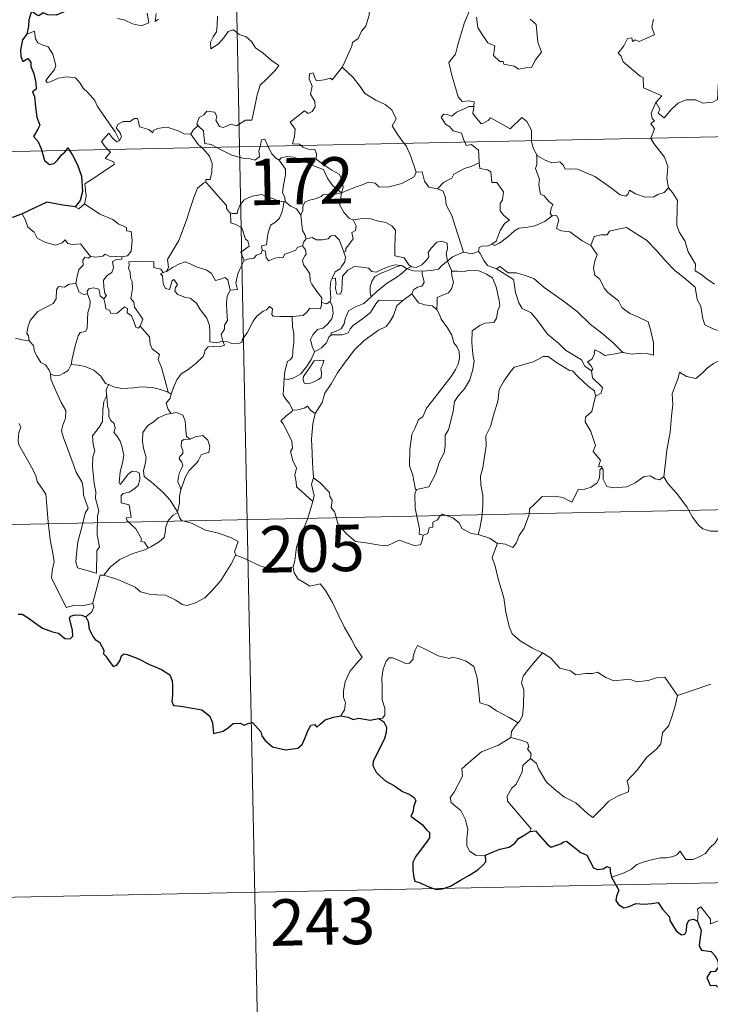
# Model space of a CAD drawing. Units: metres. Extents: x 641166 to 645682, y 711173 to 714235.
# Drawn here: x 641502 to 641613, y 713095 to 713254 of the extents above; entities that cross this region are included whole.
import ezdxf
from ezdxf.enums import TextEntityAlignment as Align

# ---------------------------------------------------------------- set-up
doc = ezdxf.new("R2010")
doc.units = ezdxf.units.M
doc.header["$MEASUREMENT"] = 0
doc.layers.add('Carátula', color=7, linetype='Continuous', lineweight=5)
doc.styles.add('Style-arial', font='arial.shx', dxfattribs={"bigfont": 'arialbig.shx'})

msp = doc.modelspace()

# ---------------------------------------------------------------- linework, layer by layer
at = {"layer": 'Carátula', "color": 7, "linetype": 'Continuous', "lineweight": 5}
for p, q in [((641532.31, 713474.1), (641537.29, 713233.22)), ((641449.03, 713231.4), (641978.6, 713242.34)), ((641537.29, 713233.22), (641543.51, 712932.11)), ((641450.26, 713171.17), (641891.58, 713180.29)), ((641451.51, 713110.95), (641892.82, 713120.07))]:
    msp.add_line(p, q, dxfattribs=at)
at = {"layer": 'Carátula', "color": 7, "linetype": 'Continuous', "lineweight": 5, "flags": 128}
for points in [[(641553.88, 713246.1), (641553.92, 713246.15), (641555.45, 713249.48), (641555.55, 713250.08), (641556.5, 713250.71), (641557.02, 713251.93), (641557.74, 713252.73), (641558.3, 713254.73), (641557.89, 713256.19), (641558.72, 713256.49), (641558.76, 713257.48), (641557.73, 713259.52), (641560.08, 713261.12)], [(641517.59, 713253.96), (641518.65, 713253.72), (641520, 713253.09), (641521.45, 713252.76), (641522.63, 713253.23), (641522.37, 713254.83)], [(641523.83, 713254.76), (641523.66, 713253.46), (641524.19, 713253.83)], [(641533.74, 713254.33), (641533.68, 713252.87), (641533.58, 713251.8), (641533.03, 713250.99), (641532.62, 713250.15), (641532.68, 713249.07), (641533.82, 713249.8), (641534.78, 713250.85), (641535.48, 713251.83), (641536.31, 713252.14), (641537.23, 713251.37), (641538.39, 713250.99), (641539.22, 713250.22), (641539.89, 713249.2), (641541.12, 713248.34), (641542.4, 713247.24), (641543.67, 713246.34), (641543.14, 713245.6), (641541.66, 713244.13), (641540.64, 713243.2), (641540.16, 713241.6), (641539.75, 713239.76), (641539.29, 713237.52), (641538.28, 713237.52), (641536.81, 713236.6), (641535.93, 713236.89), (641534.66, 713236.35), (641534.08, 713236.48), (641533.46, 713237.5), (641533.61, 713238.06), (641533.32, 713238.83), (641532.04, 713238.99), (641531.53, 713238.38), (641530.78, 713237.98), (641530.41, 713236.87), (641530.6, 713236.64)], [(641574.65, 713255.62), (641573.61, 713253.16), (641572.58, 713249.7), (641572.2, 713248.2), (641571.15, 713246.84), (641571.67, 713244.59), (641572.62, 713241.29), (641573.3, 713240.54), (641574.4, 713240.65), (641575.22, 713240.47), (641575.18, 713239.76)], [(641575.59, 713254.19), (641575.83, 713252.52), (641576.5, 713251.35), (641577.42, 713250), (641578.59, 713249.56), (641578.38, 713247.97), (641579.39, 713247.01), (641579.92, 713247.02), (641580.05, 713246.59), (641581.72, 713246.26), (641582.47, 713245.76), (641583.57, 713245.98), (641584.49, 713246.04), (641585.15, 713247.3), (641586.09, 713248.53), (641585.53, 713250.12), (641585.23, 713252.97), (641584.3, 713253.86)], [(641604.23, 713253.82), (641603.97, 713252.54), (641604.36, 713251.34), (641601.89, 713250.22), (641601.25, 713250.51), (641600.8, 713250.22), (641600.72, 713250.81), (641600.01, 713250.74), (641599.43, 713249.55), (641598.5, 713248.37), (641598.98, 713247.87), (641599.3, 713246.93), (641602.06, 713244.66), (641602.54, 713244.41), (641602.62, 713242.73), (641605.59, 713241.44), (641604.66, 713240.42), (641604.53, 713240.27)], [(641517.9, 713234.26), (641517.19, 713235.66), (641516.19, 713237.12), (641514.94, 713238.85), (641514.29, 713239.83), (641513.9, 713240.72), (641512.81, 713241.93), (641512.02, 713242.68), (641511.55, 713243.51), (641510.76, 713244.36), (641509.39, 713244.5), (641507.99, 713244.29), (641506.72, 713243.7), (641506.22, 713243.63), (641505.98, 713243.92), (641506.54, 713244.64), (641507.41, 713245.71), (641507.6, 713246.38), (641507.1, 713248.17), (641506.38, 713249.4), (641505.41, 713249.69), (641504.71, 713250.04), (641504.3, 713250.65), (641504.14, 713251.9), (641502.92, 713251.43)], [(641547.24, 713233.43), (641547.01, 713233.62), (641545.87, 713233.71), (641546.19, 713234.91), (641546.3, 713236.07), (641545.51, 713237.19), (641547.8, 713239.03), (641548.42, 713238.58), (641549.04, 713238.92), (641549.53, 713239.7), (641549.48, 713240.54), (641548.75, 713241.71), (641549.02, 713243.01), (641548.56, 713244.2), (641548.62, 713245.02), (641549.23, 713245.19), (641549.47, 713244.36), (641549.72, 713243.86), (641550.96, 713244.04), (641552.02, 713244.31), (641552.26, 713244.03), (641553.88, 713246.1)], [(641553.88, 713246.1), (641555.65, 713244.42), (641556.82, 713242.98), (641557.58, 713241.81), (641559.35, 713240.73), (641560.82, 713240.08), (641561.92, 713239.17), (641562.64, 713237.74), (641561.97, 713236.63), (641562.87, 713235.13), (641563.94, 713233.77)], [(641604.53, 713240.27), (641604.59, 713240.41), (641605.23, 713239.32), (641604.95, 713238.66), (641605.96, 713237.88), (641607.13, 713239.28), (641608.22, 713240.28), (641609.5, 713240.8), (641611.08, 713240.79), (641612.18, 713240.28), (641613.8, 713240.46), (641614.58, 713240.87), (641614.69, 713243.04), (641614.82, 713244.75), (641615.94, 713245.42), (641616.64, 713246.19)], [(641603.8, 713234.59), (641604.36, 713236.14), (641603.77, 713236.96), (641604.39, 713237.42), (641604, 713237.77), (641603.83, 713238.67), (641604.53, 713240.27)], [(641573.72, 713233.97), (641573.53, 713234.44), (641573.18, 713235.44), (641571.81, 713235.82), (641571.31, 713236.46), (641570.6, 713236.86), (641569.89, 713238.03), (641570.3, 713238.5), (641571.02, 713238.36), (641571.63, 713238.19), (641572.36, 713238.8), (641573.48, 713239.29), (641574.35, 713239.71), (641575.18, 713239.76)], [(641575.18, 713239.76), (641575.17, 713239.6), (641575.01, 713238.58), (641576.37, 713236.91), (641576.72, 713237.04), (641577.52, 713237.47), (641577.85, 713237.9), (641579.05, 713237.26), (641581.05, 713236.14), (641582.91, 713237.98), (641583.72, 713237.29), (641584.48, 713235.89), (641584.52, 713234.2)], [(641529.43, 713235.27), (641529.42, 713235.25), (641528.35, 713235.33), (641527.4, 713235.81), (641525.6, 713236.4), (641525.05, 713236.33), (641524.02, 713236.19), (641523.34, 713235.83), (641523.3, 713235.46), (641522.64, 713236), (641521.13, 713236.44), (641520.98, 713237.24), (641520.79, 713237.81), (641520.34, 713237.78), (641519.56, 713237.32), (641518.49, 713237.33), (641517.67, 713236.9), (641517.35, 713236.3), (641518.02, 713235.48), (641518.22, 713234.83), (641517.9, 713234.26)], [(641516.02, 713232.78), (641515.64, 713233.17), (641514.96, 713234.08), (641516.17, 713235.44), (641516.8, 713234.56), (641517.48, 713234.05), (641517.9, 713234.26)], [(641530.6, 713236.64), (641529.8, 713235.9), (641529.43, 713235.27)], [(641529.43, 713235.27), (641530.64, 713233.54), (641531.18, 713233.09)], [(641530.6, 713236.64), (641530.71, 713236.51), (641531.48, 713235.79), (641531.6, 713234.56), (641531.67, 713233.78), (641532.69, 713233.57), (641533.53, 713233.14)], [(641540.62, 713233.29), (641540.67, 713233.51), (641540.87, 713234.35), (641541.41, 713234.45), (641541.77, 713233.57), (641541.9, 713233.32)], [(641563.94, 713233.77), (641564.25, 713233.38), (641564.93, 713231.81), (641565.83, 713229.12)], [(641576.04, 713230.61), (641575.97, 713231.96), (641575.94, 713232.66), (641574.82, 713233.58), (641573.94, 713233.42), (641573.72, 713233.97)], [(641584.52, 713234.2), (641584.52, 713234.12), (641584.77, 713232.98), (641585.36, 713231.93)], [(641606.65, 713226.6), (641606.39, 713228.11), (641606.54, 713230.04), (641606, 713231.56), (641604.25, 713233.77), (641603.78, 713234.54), (641603.8, 713234.59)], [(641512.25, 713223.98), (641512.49, 713225.26), (641512.3, 713227.22), (641513.91, 713228.28), (641515.16, 713229.11), (641517.03, 713230.38), (641516.96, 713230.78), (641515.57, 713231.33), (641516.42, 713232.37), (641516.02, 713232.78)], [(641531.18, 713233.09), (641531.53, 713232.8), (641532.46, 713231.7), (641532.87, 713230.53), (641532.82, 713229.14), (641532.56, 713227.93), (641531.87, 713227.94), (641531.87, 713227.49)], [(641533.53, 713233.14), (641534.02, 713232.88), (641536.05, 713231.87), (641537.86, 713231.38), (641539, 713231.27), (641539.78, 713231.07), (641540.55, 713231.61), (641540.43, 713232.56), (641540.62, 713233.29)], [(641541.9, 713233.32), (641542.5, 713232.07), (641543.19, 713231.37), (641543.69, 713231.05)], [(641553.76, 713225.76), (641554.03, 713226.62), (641553.86, 713228), (641553.43, 713228.79), (641552.21, 713229.45), (641551.09, 713230.19), (641549.7, 713231.21), (641549.75, 713232.09), (641549.48, 713232.76), (641548.38, 713232.83), (641547.52, 713233.17), (641547.24, 713233.43)], [(641543.69, 713231.05), (641544.02, 713231.43), (641544.94, 713231.63), (641546, 713231.53), (641547.66, 713230.97), (641549.51, 713230.06), (641550.9, 713229.56), (641551.58, 713228.05), (641552.39, 713226.9), (641553.76, 713225.76)], [(641544.75, 713224.32), (641544.69, 713224.39), (641544.6, 713225.09), (641544.27, 713225.78), (641544.43, 713227.03), (641544.73, 713228.68), (641544.74, 713229.59), (641543.69, 713231.05)], [(641569.29, 713226.45), (641570.26, 713227.45), (641571.61, 713228.17), (641571.95, 713228.81), (641573.66, 713229.71), (641574.86, 713230.07), (641576.04, 713230.61)], [(641576.04, 713230.61), (641576.12, 713229.74), (641577.36, 713229.52), (641577.91, 713229.16), (641578.08, 713227.43), (641578.89, 713227.46), (641579.96, 713225.96), (641579.82, 713224.63), (641579.42, 713224.05), (641579.42, 713222.87), (641579.95, 713222.15), (641580.94, 713221.39), (641580.18, 713220.87), (641579.42, 713219.72), (641578.78, 713217.97), (641578.11, 713217.51)], [(641587.86, 713222.05), (641587.52, 713222.46), (641587.7, 713223.26), (641587.92, 713223.92), (641587.28, 713224.36), (641586.53, 713225.32), (641585.97, 713225.58), (641585.69, 713227.08), (641585.81, 713227.94), (641585.15, 713229.73), (641585.38, 713230.35), (641585.36, 713231.93)], [(641585.36, 713231.93), (641585.46, 713231.76), (641586.59, 713231.09), (641587.81, 713230.65), (641589.06, 713230.79), (641589.67, 713230.22), (641589.96, 713229.63), (641590.84, 713229.68), (641591.93, 713229.62), (641594.72, 713228.42), (641597.06, 713226.8), (641598.81, 713225.44), (641599.76, 713225.26), (641600.15, 713225.6), (641600.34, 713226.22), (641601.33, 713225.62), (641602.85, 713225.08), (641604.25, 713225.15), (641604.94, 713225.49), (641605.93, 713225.82), (641606.65, 713226.6)], [(641553.76, 713225.76), (641554.8, 713226.22), (641556.29, 713226.81), (641557.28, 713227.13), (641558.1, 713227.48), (641559.21, 713227.37), (641559.89, 713226.68), (641561.42, 713226.74), (641563.54, 713227.28), (641565.51, 713228.36), (641565.83, 713229.12)], [(641565.83, 713229.12), (641566.82, 713229.15), (641567.21, 713227.65), (641567.88, 713226.7), (641569.29, 713226.45)], [(641525.47, 713213.05), (641525.8, 713213.78), (641525.68, 713215), (641526.22, 713215.91), (641527.49, 713218.09), (641528.74, 713221.37), (641529.4, 713223.41), (641529.94, 713225.18), (641530.5, 713226.54), (641531.45, 713227.32), (641531.87, 713227.49)], [(641531.87, 713227.49), (641532.44, 713226.86), (641533.84, 713225.25), (641535.2, 713223.72), (641535.18, 713223.24), (641535.7, 713222.6), (641535.82, 713222.56)], [(641553.76, 713225.76), (641552.5, 713225.51), (641551.66, 713225.59), (641550.77, 713225.47), (641550.5, 713225.19), (641549.5, 713224.84), (641548.81, 713224.67), (641547.9, 713224.34), (641547.54, 713223.62), (641547.53, 713222.94), (641547.22, 713222.19)], [(641553.76, 713225.76), (641553.61, 713224.72), (641553.53, 713223.78), (641554.22, 713222.57), (641555.06, 713221.63), (641555.67, 713221.41)], [(641569.29, 713226.45), (641570.24, 713226.07), (641570.61, 713224.95), (641570.69, 713223.83), (641571.6, 713222.11), (641572.22, 713220.25), (641573.5, 713216.22)], [(641614.09, 713211.05), (641612.92, 713211.83), (641611.88, 713212.66), (641610.93, 713213.2), (641610.99, 713214.25), (641609.82, 713216.26), (641609.28, 713218.04), (641608.41, 713219.4), (641607.98, 713220.49), (641608.03, 713223.59), (641608.08, 713224.53), (641607.31, 713225.82), (641606.65, 713226.6)], [(641535.82, 713222.56), (641536.1, 713222.45), (641536.91, 713222.46), (641537.05, 713222.97), (641537.39, 713223.82), (641538.04, 713224.65), (641538.72, 713224.98), (641539.34, 713225.25), (641540.88, 713225.49), (641541.61, 713225.11), (641542.7, 713224.87), (641543.55, 713224.47), (641544.37, 713224.32), (641544.47, 713224.33)], [(641544.47, 713224.33), (641544.37, 713223.49), (641544.15, 713222.62), (641543.74, 713221.7), (641543.12, 713221.05), (641542.32, 713220.54), (641541.9, 713219.11), (641541.65, 713217.36), (641540.84, 713217.21), (641540.97, 713216.52)], [(641544.47, 713224.33), (641544.75, 713224.32)], [(641547.22, 713222.19), (641546.53, 713223.18), (641545.56, 713223.61), (641544.75, 713224.32)], [(641510.73, 713223.5), (641511.33, 713223.21), (641512.25, 713223.98)], [(641512.25, 713223.98), (641514.71, 713222.34), (641516.84, 713221.45), (641517.68, 713220.75), (641519.03, 713220.2), (641519.04, 713219.66), (641519.76, 713219.52), (641519.96, 713218.08), (641519.78, 713216.38), (641519.21, 713215.61), (641518.3, 713215.44)], [(641538.03, 713214.86), (641537.49, 713216.22), (641538.85, 713217.19), (641538.65, 713218.05), (641538.26, 713218.27), (641537.65, 713220.13), (641536.72, 713220.66), (641535.91, 713220.96), (641535.82, 713222.56)], [(641502.14, 713222.4), (641502.72, 713221.36), (641503.07, 713220.23), (641504.1, 713219.44), (641504.56, 713218.44), (641505.82, 713217.79), (641507.53, 713217.34), (641508.61, 713217.69), (641509.12, 713218.17), (641509.56, 713217.59), (641510.32, 713217.44), (641511.58, 713217.55), (641512.36, 713216.55), (641513.21, 713215.48), (641513.24, 713215.48)], [(641548.05, 713218.37), (641547.83, 713219.05), (641547.47, 713219.67), (641547.22, 713222.19)], [(641554.18, 713216.21), (641554.51, 713216.36), (641554.49, 713216.78), (641554.97, 713217.37), (641555.36, 713217.92), (641555.67, 713218.36), (641555.47, 713219.36), (641556.04, 713219.72), (641556.15, 713220.47), (641555.67, 713221.41)], [(641555.67, 713221.41), (641556.81, 713221.58), (641558.3, 713221.63), (641559.56, 713221.26), (641560.97, 713221), (641561.9, 713220.44), (641562.5, 713219.75), (641562.45, 713218.62), (641562.39, 713217.02), (641562.38, 713215.61), (641563.92, 713215.27), (641564.69, 713214.14), (641565.04, 713213.9)], [(641578.11, 713217.51), (641578.52, 713217.29), (641579.32, 713217.63), (641580.66, 713218.67), (641581.74, 713219.64), (641582.43, 713220.06), (641583.89, 713220.23), (641585.06, 713220.46), (641586.68, 713221.16), (641587.86, 713222.05)], [(641587.86, 713222.05), (641588.56, 713222.1), (641588.91, 713221.41), (641588.56, 713220.01), (641589.31, 713219.66), (641590.7, 713219.46), (641592.69, 713218.03), (641594.08, 713217.28)], [(641594.08, 713217.28), (641594.64, 713218.73), (641595.75, 713218.99), (641596.71, 713219), (641597.09, 713219.58), (641598.52, 713219.9), (641599.85, 713220.18), (641601.05, 713219.45), (641603.07, 713218.12), (641604.75, 713216.41), (641606.08, 713214.87), (641607.68, 713213.26), (641609.14, 713212.1), (641610.93, 713210.54), (641611.28, 713208.56), (641611.88, 713207.47), (641612.17, 713205.42), (641612.54, 713204.45), (641614.09, 713203.68), (641615, 713203.5), (641616.61, 713202.77)], [(641547.5, 713217.24), (641547.63, 713217.82), (641548.05, 713218.37)], [(641548.05, 713218.37), (641549.05, 713218.55), (641549.68, 713218.19), (641550.7, 713218.17), (641551.61, 713218.37), (641552.05, 713218.83), (641552.7, 713218.87), (641553.39, 713218.18), (641553.9, 713216.94), (641554.18, 713216.21)], [(641565.04, 713213.9), (641565.12, 713213.85), (641565.85, 713213.74), (641566.78, 713214.14), (641567.5, 713214.9), (641567.89, 713215.45), (641567.82, 713216.13), (641568.28, 713216.85), (641569.22, 713217.82), (641569.98, 713217.95), (641570.87, 713217.63), (641570.94, 713216.76), (641570.69, 713215.97), (641570.92, 713214.72)], [(641540.97, 713216.52), (641540.79, 713215.99), (641540.06, 713215.7), (641539.63, 713215.24), (641538.62, 713215.04), (641538.03, 713214.86)], [(641540.97, 713216.52), (641541.52, 713216.38), (641541.59, 713215.3), (641542.04, 713214.77), (641543.01, 713215.2), (641543.72, 713215.33), (641544.31, 713215.29), (641544.63, 713215.88), (641545.27, 713216.09), (641546.39, 713216.54), (641546.64, 713216.93), (641547.5, 713217.24)], [(641550.57, 713208.07), (641550.62, 713208.8), (641549.79, 713209.85), (641549.01, 713211.04), (641548.73, 713211.55), (641548.65, 713212.67), (641548.2, 713213.44), (641547.66, 713214.13), (641547.5, 713214.89), (641547.86, 713215.6), (641548.09, 713215.89), (641547.94, 713216.56), (641547.5, 713217.24)], [(641554.18, 713216.21), (641554.42, 713215.37), (641554.32, 713214.61), (641553.8, 713213.9), (641553.56, 713213.48), (641552.78, 713213), (641552.32, 713212.11), (641552.26, 713211.96)], [(641570.92, 713214.72), (641571.73, 713215.43), (641573.5, 713216.22)], [(641573.5, 713216.22), (641574.85, 713215.91), (641575.91, 713216.32)], [(641575.91, 713216.32), (641576.06, 713216.94), (641576.56, 713217.21), (641577.36, 713217.19), (641578.11, 713217.51)], [(641575.91, 713216.32), (641576.2, 713216), (641576.8, 713214.83), (641577.41, 713214.02), (641578.83, 713213.51)], [(641594.08, 713217.28), (641595.11, 713215.8), (641594.67, 713214.57), (641594.5, 713213.53), (641594.75, 713212.48), (641595.53, 713211.84), (641596.27, 713210.36), (641596.86, 713209.67), (641598.55, 713208.35), (641599.1, 713207.28), (641600.41, 713206.3), (641601.71, 713205.77), (641603.35, 713204.94), (641603.79, 713203.51), (641604.21, 713201.56), (641604.2, 713199.53), (641603.14, 713199.8), (641602.06, 713199.86), (641600.78, 713199.73), (641599.28, 713199.96)], [(641510.85, 713211.13), (641511.05, 713212.29), (641511.34, 713213.42), (641512.01, 713214.07), (641511.99, 713214.91), (641512.27, 713215.41), (641512.84, 713215.22), (641513.24, 713215.48)], [(641513.24, 713215.48), (641514.07, 713215.39), (641515.2, 713215.54), (641515.59, 713215.87), (641516.21, 713215.54), (641518.3, 713215.44)], [(641518.3, 713215.44), (641518.26, 713215.07), (641517.4, 713215.01), (641516.78, 713214.71), (641516.94, 713213.68), (641516.63, 713212.9), (641515.88, 713212.45), (641515.33, 713211.66), (641515.38, 713210.59), (641515.52, 713209.51), (641515.81, 713209.17), (641515.37, 713208.64)], [(641521.24, 713204.24), (641521.69, 713205.36), (641521.24, 713206.01), (641520.33, 713207.3), (641520.19, 713208.14), (641519.73, 713208.72), (641520, 713210.31), (641519.92, 713211.43), (641519.65, 713212.02), (641519.63, 713212.94), (641519.34, 713213.6), (641519.48, 713214.11), (641519.4, 713214.66), (641521.5, 713214.71), (641523.44, 713214.63), (641523.43, 713213.74), (641524.6, 713213.45), (641524.93, 713212.91), (641525.11, 713212.95)], [(641525.47, 713213.05), (641526.48, 713213.74), (641527.62, 713214.32), (641528.51, 713214.64), (641529.44, 713214.25), (641530.17, 713213.87), (641532, 713213.29), (641532.78, 713212.74), (641533.43, 713211.61), (641534.21, 713211.81), (641534.92, 713212.11), (641535.42, 713211.73), (641535.78, 713210.08)], [(641535.78, 713210.08), (641536.96, 713210.19), (641536.72, 713211.25), (641537.02, 713212.69), (641537.35, 713213.46), (641538.03, 713214.86)], [(641566.84, 713213.11), (641568.34, 713213.24), (641569.46, 713213.47), (641569.98, 713214.05), (641570.92, 713214.72)], [(641570.92, 713214.72), (641571.58, 713213.21), (641571.58, 713213.13)], [(641534.61, 713201.79), (641534.6, 713201.8), (641533.59, 713201.55), (641532.52, 713201.68), (641532.5, 713203.37), (641532.45, 713204.37), (641532.02, 713205.53), (641530.91, 713206.93), (641530.35, 713207.94), (641529.3, 713208.75), (641528.61, 713208.88), (641527.26, 713209.38), (641526.85, 713209.93), (641526.96, 713210.49), (641527.28, 713210.95), (641526.66, 713211.76), (641526.4, 713211.6), (641526.22, 713210.88), (641525.99, 713210.19), (641525.35, 713210.3), (641524.95, 713211.12), (641524.9, 713211.76), (641524.84, 713212.35), (641524.52, 713212.7), (641525.11, 713212.95)], [(641525.11, 713212.95), (641525.47, 713213.05)], [(641552.26, 713211.96), (641552.83, 713212.01), (641552.85, 713211.06), (641552.84, 713210.33), (641553.05, 713209.44), (641553.62, 713209.42), (641553.86, 713209.98), (641553.91, 713211.3), (641553.95, 713212.3), (641554.79, 713213.28), (641555.88, 713213.86), (641557.08, 713213.76), (641558.13, 713213.6), (641558.7, 713213.07), (641559.41, 713212.97), (641560.04, 713213.3), (641561.32, 713213.84), (641562.44, 713214.16), (641563.46, 713214.03)], [(641563.46, 713214.03), (641562.63, 713213.82), (641561.25, 713213.25), (641560.1, 713212.75), (641559.16, 713212.27), (641558.69, 713211.53), (641558.4, 713210.62), (641558.43, 713209.66), (641558.6, 713208.96)], [(641558.6, 713208.96), (641559.54, 713209.91), (641561.21, 713211.25), (641562.56, 713212.04), (641563.59, 713212.81), (641564.34, 713213.51)], [(641563.46, 713214.03), (641563.63, 713214), (641564.34, 713213.51)], [(641564.34, 713213.51), (641565.04, 713213.9)], [(641564.34, 713213.51), (641565.46, 713213.18), (641566.76, 713213.1), (641566.84, 713213.11)], [(641566.84, 713213.11), (641566.83, 713212.52), (641567.04, 713211.91), (641567.14, 713211.29), (641566.77, 713210.69), (641566.08, 713210.53), (641565.4, 713210.1), (641565.15, 713209.48), (641565.13, 713209.47)], [(641571.58, 713213.13), (641572.53, 713213.14), (641573.4, 713213.04), (641574.45, 713213.29), (641575.98, 713213.16), (641577.23, 713212.65), (641578.21, 713212.04), (641578.77, 713210.59), (641579.27, 713208.38), (641579.39, 713207.5), (641579.04, 713206.75), (641578.86, 713205.54), (641578.43, 713204.84), (641576.95, 713204.73), (641576.16, 713204.34), (641574.89, 713203.46), (641574.86, 713201.59), (641575, 713199.65), (641575.23, 713198.59), (641575.04, 713197.22), (641574.55, 713195.56), (641573.65, 713194.11), (641572.68, 713193.02), (641572.05, 713192.05), (641571.85, 713190.5), (641571.39, 713188.73), (641571.06, 713187.51), (641570.55, 713186.64), (641570.56, 713184.88), (641570.4, 713183.79), (641569.64, 713182.35), (641568.96, 713180.35), (641567.89, 713178.28), (641565.92, 713177.86)], [(641571.58, 713213.13), (641571.62, 713212.46), (641571.88, 713211.32), (641571.58, 713210.27), (641571.08, 713209.6), (641570.38, 713209.34), (641569.25, 713208.86), (641569.25, 713208.14), (641569.17, 713206.93)], [(641578.83, 713213.51), (641579.37, 713213.87), (641580.72, 713212.88), (641582.07, 713212.84), (641583.5, 713212.43), (641584.88, 713211.96), (641586.55, 713210.46), (641588.16, 713209.35), (641590.05, 713208.03), (641591.92, 713206.58), (641594.06, 713204.49), (641595.81, 713203.18), (641597.63, 713201.62), (641599.28, 713199.96)], [(641578.83, 713213.51), (641581.57, 713211.79), (641581.7, 713211.2), (641581.91, 713209.67), (641582.45, 713207.99), (641583.01, 713207.09), (641584.45, 713206.4), (641585.47, 713205.15), (641587.1, 713202.94), (641588.92, 713201.44), (641590.02, 713200.35), (641592.57, 713198.79), (641593.1, 713197.79), (641594.22, 713197)], [(641552.26, 713211.96), (641552.07, 713211.49), (641551.97, 713210.43), (641552.05, 713208.72), (641551.95, 713208.26)], [(641503.29, 713201.89), (641503.17, 713202.7), (641502.92, 713203.04), (641503.07, 713204.09), (641503.43, 713205.17), (641504.69, 713206.62), (641505.8, 713207.21), (641507.15, 713207.92), (641507.66, 713208.66), (641507.7, 713210.13), (641508.03, 713210.64), (641508.99, 713210.56), (641509.75, 713211), (641510.85, 713211.13)], [(641510.85, 713211.13), (641511.17, 713210.33), (641511.32, 713209.8), (641512.08, 713209.38), (641512.71, 713209.47)], [(641512.71, 713209.47), (641512.67, 713209.89), (641512.92, 713210.27), (641513.67, 713210.43), (641514.58, 713210.21), (641514.66, 713209.76), (641514.77, 713209.13), (641515.37, 713208.64)], [(641535.78, 713210.08), (641535.29, 713209.03), (641535.19, 713208.05), (641535.27, 713206.57), (641535.37, 713205.18), (641534.89, 713204.4), (641534.86, 713203.74), (641534.35, 713202.87), (641534.61, 713201.79)], [(641510.06, 713198.07), (641510.26, 713198.97), (641510.74, 713201.04), (641511.24, 713202.67), (641511.54, 713203.21), (641512.38, 713203.38), (641512.68, 713203.87), (641512.72, 713205.31), (641512.8, 713206.43), (641513.12, 713207.48), (641513.14, 713208.29), (641512.71, 713209.47)], [(641515.37, 713208.64), (641515.6, 713207.77), (641515.66, 713207.02), (641516.26, 713206.84), (641516.51, 713206.28), (641517.54, 713206.33), (641518.16, 713206.88), (641518.69, 713207.34), (641519.18, 713207.1), (641519.13, 713206.4), (641519.85, 713205.93), (641520.22, 713204.98), (641520.51, 713204.08), (641520.99, 713203.9), (641521.25, 713204.23), (641521.24, 713204.24)], [(641551.95, 713208.26), (641552.32, 713207.35), (641552.43, 713206.33), (641552.2, 713205.44), (641551.6, 713204.59), (641550.8, 713203.91), (641549.91, 713203.7), (641549.16, 713202.83), (641548.77, 713202.09), (641549.06, 713200.93), (641549.42, 713200.07)], [(641563.7, 713208.4), (641562.75, 713207.54), (641562.19, 713205.96), (641561.61, 713204.92), (641561.01, 713204.17), (641559.74, 713203.57), (641557.45, 713201.93), (641555.86, 713200.42), (641554.39, 713198.41), (641553.15, 713196.69), (641552.12, 713194.94), (641551.1, 713193.39), (641550.66, 713191.88), (641549.53, 713190.12)], [(641551.95, 713208.26), (641551.94, 713208.22), (641551.36, 713207.83), (641550.57, 713208.07)], [(641552.09, 713202.82), (641552.13, 713203.14), (641552.93, 713203.43), (641553.75, 713203.81), (641554.24, 713204.59), (641554.36, 713205.43), (641554.92, 713206.7), (641556.07, 713207.37), (641557.37, 713207.9), (641558.6, 713208.96)], [(641563.7, 713208.4), (641559.83, 713208.46), (641559.32, 713207.84), (641558.46, 713206.43), (641557.2, 713205.45), (641555.73, 713204.42), (641555.16, 713203.82), (641554.84, 713203.16), (641553.88, 713202.85), (641552.09, 713202.82)], [(641565.13, 713209.47), (641563.7, 713208.4)], [(641569.17, 713206.93), (641568.46, 713207.5), (641567.27, 713207.7), (641566.25, 713208.03), (641565.64, 713208.83), (641565.13, 713209.47)], [(641534.61, 713201.79), (641535.23, 713201.77), (641536.06, 713201.42), (641536.88, 713201.36), (641537.68, 713201.59), (641537.76, 713202.16), (641538.54, 713203.16), (641539.5, 713205.07), (641540.1, 713205.87), (641541.14, 713206.64), (641541.65, 713206.89), (641542.14, 713207.41), (641542.63, 713207.04), (641542.54, 713206.11), (641542.75, 713205.84), (641543.9, 713205.81), (641545.8, 713205.82), (641545.83, 713205.82)], [(641545.83, 713205.82), (641547.56, 713205.97), (641548.25, 713206.55), (641548.67, 713207.13), (641550.38, 713207.02), (641550.55, 713207.73), (641550.57, 713208.07)], [(641565.92, 713177.86), (641565.73, 713177.83), (641565.41, 713179.52), (641565.29, 713180.16), (641564.8, 713181.65), (641564.83, 713184.31), (641565.16, 713186.72), (641565.64, 713187.68), (641566.25, 713189.15), (641566.91, 713189.6), (641567.55, 713190.97), (641568.77, 713192.54), (641570.56, 713194.87), (641571.52, 713196.1), (641572.23, 713197.23), (641572.65, 713198.12), (641572.86, 713199.07), (641572.81, 713200.17), (641572.45, 713200.94), (641571.92, 713201.54), (641571.63, 713202.8), (641570.92, 713203.99), (641569.92, 713205.35), (641569.6, 713206.12), (641569.17, 713206.93)], [(641545.83, 713205.82), (641545.86, 713204.14), (641546.08, 713203.09), (641546.07, 713201.57), (641545.96, 713200.81), (641545.87, 713199.3), (641545.47, 713198.79), (641545.07, 713198.57), (641544.62, 713196.9), (641544.49, 713195.74)], [(641525.77, 713193.56), (641525.27, 713195.4), (641524.67, 713197.55), (641524.16, 713198.84), (641524.35, 713199.66), (641523.17, 713200.58), (641522.86, 713201.35), (641522.76, 713202.53), (641521.24, 713204.24)], [(641501.07, 713202.28), (641502.16, 713202.01), (641503.29, 713201.89)], [(641503.29, 713201.89), (641504.01, 713201.12), (641504.15, 713200.15), (641504.59, 713199.34), (641505.2, 713198.36), (641505.92, 713197.98), (641506.52, 713197.14), (641506.73, 713196.61)], [(641526.24, 713193.24), (641526.62, 713194.34), (641527.16, 713195.57), (641527.84, 713196.53), (641529.02, 713197.26), (641530.26, 713198.22), (641531.4, 713199.35), (641531.66, 713199.88), (641531.69, 713200.31), (641532.21, 713200.91), (641533.16, 713200.94), (641534.11, 713200.88), (641534.89, 713201.17), (641534.61, 713201.79)], [(641549.42, 713200.07), (641550.54, 713200.75), (641551.34, 713201.52), (641551.74, 713202.45), (641552.09, 713202.82)], [(641599.28, 713199.96), (641599.1, 713199.99), (641598.01, 713199.77), (641596.36, 713199.48), (641595.52, 713200.06), (641594.72, 713200.42), (641594.61, 713199.58), (641594.27, 713198.9), (641593.55, 713198.47), (641594.1, 713197.89), (641594.43, 713197.3), (641594.22, 713197)], [(641617.8, 713201.08), (641616.75, 713200.06), (641615.8, 713199.31), (641615.07, 713198.75), (641613.92, 713198.19), (641612.88, 713197.45), (641612.05, 713196.59), (641611.08, 713195.77), (641609.56, 713196.12), (641608.42, 713196.83), (641608.22, 713195.83), (641607.72, 713194.61), (641607.26, 713193.3), (641607.35, 713191.6), (641607.12, 713189.72), (641606.89, 713187.11), (641606.35, 713184.18), (641606.12, 713181.75), (641605.87, 713179.87)], [(641544.49, 713195.74), (641545.15, 713195.63), (641546.07, 713195.9), (641547.2, 713196.54), (641548.07, 713197.64), (641548.87, 713198.85), (641549.42, 713200.07)], [(641549.34, 713198.66), (641548.13, 713196.8), (641547.62, 713196.09), (641547.58, 713195.61), (641547.74, 713195.04), (641548.52, 713194.91), (641549.31, 713195.22), (641550.08, 713195.62), (641550.52, 713195.92), (641550.53, 713196.63), (641550.45, 713197.38), (641550.75, 713198.07), (641550.95, 713198.75), (641550.18, 713198.68), (641549.34, 713198.66)], [(641594.84, 713192.95), (641594.7, 713193.77), (641593.68, 713194.53), (641592.01, 713196.13), (641591.1, 713197), (641590.62, 713197.06), (641588.52, 713198.38), (641587.17, 713199.34), (641586.38, 713199.32), (641585.52, 713198.85), (641584.75, 713198.47), (641583.08, 713197.99), (641581.72, 713197.64), (641581.04, 713196.79), (641580.05, 713195.36), (641579.26, 713194), (641579.06, 713192.06), (641578.49, 713190.24), (641577.88, 713188.04), (641577.14, 713186.51), (641577.18, 713184.86), (641576.86, 713182.86), (641576.63, 713181.36), (641576.23, 713180.02), (641576.32, 713178.61), (641576.64, 713176.92), (641576.65, 713175.18), (641576.45, 713173.33), (641576.13, 713171.57), (641575.85, 713170.57)], [(641506.73, 713196.61), (641506.79, 713196.46), (641507.48, 713196.23), (641508.28, 713196.33), (641508.92, 713196.67), (641509.6, 713197.1), (641510.03, 713197.92), (641510.06, 713198.07)], [(641510.06, 713198.07), (641511.24, 713197.94), (641512.37, 713197.74), (641513.76, 713197.14), (641514.9, 713196.16), (641515.64, 713195), (641516.13, 713194.83), (641516.16, 713194.81)], [(641506.73, 713196.61), (641506.81, 713195.68), (641507.68, 713193.67), (641508.46, 713191.89), (641509.23, 713190.6), (641509.17, 713189.38), (641508.68, 713188.09), (641508.52, 713187.31), (641508.83, 713186.17), (641509.46, 713184.65), (641510.38, 713182.02), (641510.91, 713180.64), (641511.85, 713179), (641512.03, 713178.07), (641512.06, 713176.95), (641512.81, 713174.83), (641512.37, 713174.01), (641511.82, 713171.78), (641511.18, 713169.38), (641510.93, 713167.37), (641510.84, 713166.17), (641511.08, 713165.21)], [(641545.94, 713190.69), (641545.34, 713191.78), (641544.72, 713192.52), (641544.34, 713193.14), (641544.44, 713194.85), (641544.49, 713195.74)], [(641594.22, 713197), (641594.36, 713195.91), (641595.97, 713194.32), (641595.75, 713193.4), (641594.84, 713192.95)], [(641516.16, 713194.81), (641515.75, 713193.99), (641515.82, 713193.06), (641515.83, 713193.03)], [(641516.16, 713194.81), (641516.94, 713194.46), (641518.28, 713194.17), (641520.21, 713194.25), (641521.37, 713194.42), (641523.28, 713194.32), (641524.67, 713193.94), (641525.77, 713193.56)], [(641511.08, 713165.21), (641514.19, 713164.31), (641514.21, 713167.95), (641514.64, 713168.6), (641514.31, 713170.54), (641514.34, 713173.58), (641514.55, 713174.39), (641514.02, 713176.41), (641514.08, 713177.45), (641513.78, 713178.84), (641513.53, 713181.5), (641513.57, 713183.15), (641513.89, 713184.07), (641513.63, 713185.14), (641513.54, 713186.51), (641514.59, 713187.91), (641515.17, 713188.81), (641515.18, 713190.66), (641515.34, 713192.05), (641515.83, 713193.03)], [(641515.83, 713193.03), (641515.94, 713191.24), (641516.17, 713190.74), (641516.17, 713189.57), (641516.48, 713189.01), (641517.03, 713188.5), (641517.19, 713187.81), (641516.99, 713187.07), (641517.45, 713186.54), (641518.03, 713185.65), (641518.29, 713184.87), (641518.61, 713183.41), (641518.43, 713182.35), (641518.03, 713180.72), (641517.86, 713178.99), (641518.03, 713178.65), (641518.66, 713179.47), (641519.3, 713180.33), (641519.95, 713180.79), (641520.58, 713180.76), (641521.13, 713180.46), (641521.2, 713179.45), (641520.94, 713178.47), (641520.23, 713177.9), (641519.47, 713177.43), (641518.49, 713177.18), (641518.15, 713176.87), (641518.15, 713175.69), (641519.45, 713175.38), (641519.78, 713173.4), (641519, 713173.29), (641519.14, 713172.81), (641520.56, 713171.49), (641521.44, 713169.9), (641521.32, 713169.43), (641521.92, 713169.32), (641522.51, 713168.38)], [(641526.24, 713193.24), (641526.08, 713192.61), (641525.44, 713191.82), (641525.76, 713190.76), (641526.23, 713190.14)], [(641525.77, 713193.56), (641526.24, 713193.24)], [(641594.84, 713192.95), (641594.45, 713191.37), (641594.26, 713190.47), (641593.24, 713189.56), (641593.15, 713188.79), (641594.11, 713187.23), (641594.87, 713184.98), (641594.48, 713183.98), (641595.67, 713182.56), (641595.33, 713181.5), (641595.86, 713181.61), (641595.86, 713181.36)], [(641545.94, 713190.69), (641545.63, 713190.33), (641544.86, 713189.76), (641544, 713188.95), (641544.33, 713188.47), (641545.08, 713187.13), (641545.77, 713185.64), (641545.87, 713184.52), (641545.55, 713184), (641545.89, 713182.52), (641546.53, 713181.28), (641546.25, 713180.17), (641546.48, 713179.11), (641546.53, 713178.28), (641547.9, 713177.04), (641549.13, 713175.91)], [(641549.53, 713190.12), (641548.77, 713190.67), (641548.27, 713191.29), (641547.76, 713190.97), (641546.71, 713190.71), (641545.94, 713190.69)], [(641526.23, 713190.14), (641525.4, 713189.94), (641524.12, 713189.44), (641523.35, 713188.73), (641522.5, 713188.21), (641521.67, 713187.06), (641521.64, 713185.6), (641521.8, 713184.52), (641522.23, 713183.04), (641522.08, 713182.21), (641521.75, 713180.86), (641521.9, 713179.92), (641523.02, 713179.08), (641524.95, 713177.35), (641526.1, 713176.14), (641526.81, 713174.97), (641527.26, 713174.23)], [(641526.23, 713190.14), (641526.26, 713190.11), (641527.09, 713190.27), (641528.11, 713189.85), (641528.51, 713188.93), (641528.64, 713187.43), (641528.73, 713186.43), (641529.33, 713185.98)], [(641549.53, 713190.12), (641549.14, 713188.44), (641548.94, 713185.98), (641549.04, 713183.75), (641549.09, 713182.11), (641549.26, 713179.74)], [(641501.65, 713188.5), (641501.94, 713187.84), (641501.63, 713187.06), (641501.53, 713185.75), (641501.61, 713185.09), (641502.44, 713183.65), (641503.62, 713181.56), (641504.39, 713180.09), (641504.57, 713179.13), (641505.46, 713177.89), (641505.97, 713177.08), (641506.16, 713175.26), (641506.39, 713172.57), (641506.7, 713169.79), (641507.17, 713167.22), (641507.32, 713166.13), (641507.04, 713165.06), (641506.92, 713163.59), (641509.26, 713158.78), (641510.65, 713159.15), (641511.87, 713159.07), (641513.58, 713159.45)], [(641529.33, 713185.98), (641528.3, 713185.95), (641527.94, 713185.67), (641527.89, 713184.87), (641528.13, 713184.14), (641528.16, 713183.64), (641527.67, 713183.17), (641527.53, 713182.78), (641527.97, 713182.26), (641528.11, 713181.7), (641527.93, 713181.25), (641527.6, 713180.6), (641527.43, 713179.93), (641527.3, 713179.11), (641527.71, 713178.23), (641527.83, 713177.8)], [(641529.33, 713185.98), (641530.15, 713186.38), (641531.37, 713186.56), (641532.16, 713185.81), (641532.5, 713184.77), (641532.33, 713183.85), (641531.66, 713183.65), (641531.11, 713183.44), (641530.59, 713182.48), (641530.42, 713182.16), (641529.15, 713180.93), (641528.49, 713179.81), (641527.85, 713177.88), (641527.83, 713177.8)], [(641595.86, 713181.36), (641595.57, 713181.03), (641595.56, 713180.52), (641595.48, 713179.72), (641595.13, 713178.94), (641594.13, 713178.25), (641593.13, 713177.88), (641592.05, 713177.85), (641591.58, 713176.8), (641591.02, 713175.8), (641589.58, 713176.55), (641588.24, 713176.75), (641587.26, 713176.66), (641586.24, 713176.71), (641585.7, 713176.18), (641584.85, 713175.37), (641584.2, 713174.72), (641584.11, 713173.78), (641583.31, 713171.6), (641582.53, 713170.4), (641582.01, 713169.15), (641581.49, 713168.49), (641580.31, 713169.01), (641579, 713169.18)], [(641595.86, 713181.36), (641596.08, 713181.02), (641596.11, 713179.5), (641596.69, 713178.34), (641597.82, 713178.11), (641599.9, 713178.27), (641601.27, 713178.95), (641602.71, 713179.93), (641603.67, 713180.05), (641604.48, 713179.58), (641605.19, 713179.42), (641605.87, 713179.87)], [(641549.13, 713175.91), (641549.36, 713176.86), (641549.08, 713177.99), (641548.92, 713178.69), (641549.26, 713179.74)], [(641549.26, 713179.74), (641550.34, 713178.92), (641551.87, 713177.38), (641551.89, 713176.69), (641552.27, 713176.11), (641552.13, 713174.88), (641552.65, 713174.28), (641553.26, 713172.17), (641554.6, 713170.7), (641556.05, 713169.42), (641557.74, 713169.21), (641559.97, 713168.84), (641561.18, 713168.72), (641562.3, 713169.29), (641563.18, 713169.68), (641564.29, 713169.21), (641565.52, 713168.78), (641566.54, 713168.92), (641566.85, 713169.58), (641566.98, 713170.46)], [(641605.87, 713179.87), (641606.53, 713178.81), (641607.95, 713177.28), (641609.6, 713175.02), (641610.52, 713173.38), (641611.56, 713172.05), (641612.17, 713171.51), (641613.45, 713171.1), (641614.74, 713171.13), (641615.58, 713170.98), (641617, 713170.99), (641619.3, 713171.12)], [(641527.83, 713177.8), (641527.62, 713176.75), (641527.6, 713175.67), (641527.26, 713174.23), (641527.3, 713174.12)], [(641566.98, 713170.46), (641566.33, 713170.64), (641566.38, 713171.48), (641566, 713173.25), (641565.7, 713174.85), (641565.63, 713177.11), (641565.92, 713177.86)], [(641545.95, 713165.34), (641546.23, 713166.37), (641546.53, 713168.52), (641547.09, 713170.22), (641548.3, 713173.07), (641549.13, 713175.91)], [(641527.3, 713174.12), (641526.59, 713173.69), (641525.79, 713172.82), (641525.36, 713171.79), (641525.29, 713170.83), (641525.09, 713170.09), (641524.33, 713169.41), (641522.94, 713168.59), (641522.51, 713168.38)], [(641527.3, 713174.12), (641527.59, 713173.34), (641527.94, 713172.85), (641529.51, 713172.41), (641531.81, 713171.25), (641533.9, 713170.79), (641536, 713170.03), (641537.06, 713169.46), (641536.48, 713167.8), (641536.69, 713167.29)], [(641575.85, 713170.57), (641574.72, 713170.72), (641573.23, 713171.53), (641572.83, 713172.44), (641571.8, 713173.28), (641570.09, 713173.88), (641569.62, 713173.48), (641569.28, 713172.94), (641568.57, 713172.56), (641568.54, 713171.78), (641567.94, 713171.66), (641567.76, 713170.75), (641566.98, 713170.46)], [(641579, 713169.18), (641578.95, 713169.19), (641577.73, 713169.97), (641575.85, 713170.57)], [(641522.51, 713168.38), (641521.82, 713168.05), (641520.03, 713167.53), (641517.97, 713166.54), (641516.45, 713165.33), (641515.37, 713164.02)], [(641579, 713169.18), (641578.15, 713166.85), (641578.63, 713165.48), (641579.11, 713163.4), (641580.02, 713160.35), (641580.37, 713158), (641580.91, 713155.71), (641581.38, 713154.51), (641582.66, 713153.41), (641584.65, 713152.19), (641586.22, 713151.47), (641586.27, 713151.44)], [(641515.37, 713164.02), (641517.6, 713163.33), (641520.42, 713162.07), (641521.29, 713161.3), (641522.73, 713160.93), (641523.94, 713160.81), (641525.32, 713160.78), (641527.02, 713159.95), (641528.01, 713159.27), (641528.81, 713159.09), (641530.16, 713159.55), (641531.67, 713160.34), (641532.91, 713161.56), (641534.28, 713163.12), (641535.1, 713164.43), (641535.91, 713165.73), (641536.69, 713167.29)], [(641536.69, 713167.29), (641536.71, 713167.26), (641538.38, 713166.6), (641540.6, 713165.49), (641543.42, 713164.63), (641544.79, 713165.1), (641545.95, 713165.34)], [(641545.95, 713165.34), (641546.12, 713164.38), (641546.76, 713163.38), (641547.79, 713162.74), (641548.69, 713162.24), (641550.36, 713162.61), (641551.22, 713161.52), (641552.31, 713159.59), (641553.36, 713157.42), (641554.29, 713155.54), (641555.38, 713153.6), (641556.06, 713152.36), (641557.13, 713150.76), (641556.2, 713149.73), (641555.13, 713148.44), (641554.39, 713146.76), (641554.11, 713145.31), (641554.08, 713144.24), (641554.44, 713143.36), (641554.28, 713142.24), (641553.7, 713141.25)], [(641513.58, 713159.45), (641513.57, 713159.51), (641514.77, 713164.03), (641515.37, 713164.02)], [(641512.45, 713157.29), (641513.41, 713158.09), (641513.73, 713158.88), (641513.58, 713159.45)], [(641582.32, 713140.14), (641580.87, 713141.03), (641578.84, 713142.1), (641577.6, 713142.97), (641576.13, 713143.38), (641576.01, 713145.1), (641575.73, 713147.43), (641575.2, 713149.25), (641573.94, 713150.1), (641572.68, 713150.53), (641571.67, 713150.76), (641571.26, 713150.54), (641569.4, 713150.97), (641567.65, 713151.88), (641566.09, 713152.65), (641565.68, 713151.89), (641565.36, 713150.9), (641565.38, 713150.42), (641564.75, 713149.81), (641564.16, 713149.75), (641562.08, 713150.62), (641561.48, 713150.64), (641561.01, 713150.12), (641560.53, 713148.84), (641560.33, 713147.39), (641560.34, 713145.95), (641560.38, 713143.86), (641560.78, 713142.49), (641560.78, 713141.38), (641560.4, 713140.88), (641559.84, 713140.82)], [(641586.27, 713151.44), (641584.82, 713149.77), (641583.87, 713148.61), (641583.15, 713147.71), (641582.87, 713146.61), (641583.27, 713145.48), (641583.19, 713142.96), (641583.04, 713141.25), (641582.6, 713140.45), (641582.32, 713140.14)], [(641586.27, 713151.44), (641587.56, 713150.62), (641589.09, 713148.97), (641590.81, 713148.55), (641591.68, 713147.89), (641593.23, 713148.12), (641594.35, 713148.11), (641595.15, 713148.33), (641596.5, 713147.47), (641597.82, 713146.93), (641600.4, 713147.19), (641601.48, 713146.78), (641603.38, 713147), (641604.73, 713147.42), (641606.04, 713147.54), (641608.12, 713144.58)], [(641608.12, 713144.58), (641613.49, 713146.39)], [(641584.36, 713134.38), (641585.32, 713133.55), (641585.65, 713132.7), (641586.92, 713130.54), (641588.56, 713129.17), (641589.83, 713128.12), (641591.65, 713127.23), (641593.56, 713125.5), (641594.44, 713124.86), (641595.71, 713126.15), (641597.02, 713127.47), (641598.49, 713128.34), (641600.16, 713129.02), (641600.23, 713129.65), (641599.96, 713130.78), (641601.58, 713132.48), (641603.14, 713134.6), (641604.76, 713135.96), (641605.39, 713136.73), (641605.65, 713138.58), (641606.64, 713139.61), (641607.26, 713141.3), (641607.66, 713142.65), (641608.12, 713144.58)], [(641582.32, 713140.14), (641581.84, 713139.63), (641581.26, 713138.75), (641581.17, 713137.79)], [(641577.07, 713118.74), (641575.54, 713118.73), (641574.5, 713119.41), (641574.07, 713120.3), (641574.03, 713121.45), (641574.21, 713122.93), (641573.83, 713124.47), (641573.09, 713125.96), (641572.25, 713126.63), (641571.49, 713127.27), (641571.36, 713128.08), (641572.01, 713128.94), (641573.33, 713131.53), (641573.25, 713132.72), (641574.31, 713133.68), (641576.43, 713135.43), (641579.14, 713136.51), (641581.17, 713137.79)], [(641581.17, 713137.79), (641582.77, 713137.33), (641583.83, 713136.95), (641584.07, 713136.27), (641583.83, 713135.93), (641584.46, 713135.11), (641584.36, 713134.38)], [(641584.21, 713122.6), (641584.44, 713123.03), (641580.63, 713127.5), (641580.57, 713128.28), (641581.29, 713129.51), (641582, 713130.22), (641582.63, 713131.47), (641583, 713132.18), (641583.1, 713133.25), (641584.36, 713134.38)], [(641616.7, 713123.74), (641616.18, 713123.42), (641615.62, 713122.6), (641615.09, 713122.23), (641614.21, 713120.75), (641613.32, 713119.92), (641612.63, 713119.05), (641611.73, 713118.56), (641610.56, 713118.08), (641609.47, 713118.04), (641608.92, 713118.81), (641608.54, 713119.41), (641607.98, 713118.81), (641607.39, 713118.52), (641606.34, 713118.33), (641605.32, 713118.34), (641603.9, 713118.03), (641602.88, 713117.74), (641601.55, 713117.26), (641600.64, 713116.52), (641599.47, 713115.88), (641597.43, 713115.23)], [(641621.61, 713112.89), (641619.64, 713111.84), (641619, 713111.41), (641617.31, 713110.53), (641616.42, 713109.84), (641615.66, 713109.13), (641614.98, 713108.28), (641613.43, 713107.64), (641613.41, 713108.41), (641611.88, 713110.41), (641611.34, 713110.06), (641611.42, 713109.38), (641611.34, 713108.11)]]:
    msp.add_lwpolyline(points, dxfattribs=at)
at = {"layer": 'Carátula', "color": 7, "linetype": 'Continuous', "lineweight": 25, "flags": 128}
for points in [[(641514.85, 713256.81), (641513.96, 713256.35), (641512.92, 713256.1), (641511.63, 713255.59), (641510.28, 713255.62), (641508.87, 713254.99), (641507.67, 713254.47), (641506.33, 713254.56), (641505.53, 713254.88), (641504.86, 713254.39), (641504.5, 713254.57), (641503.65, 713255.12), (641503.25, 713253.76), (641503.17, 713252.72), (641502.92, 713251.43)], [(641502.92, 713251.43), (641502.21, 713250.52), (641501.87, 713248.9), (641501.93, 713247.8), (641502.27, 713247.02), (641503.1, 713247.51), (641503.55, 713246.91), (641503.57, 713246.19), (641504.07, 713245.06), (641504.39, 713243.56), (641504.43, 713242.53), (641503.85, 713242.1), (641504.14, 713241.36), (641504.29, 713239.64), (641504.53, 713238.02), (641505.04, 713236.71), (641504.7, 713236.08), (641504.01, 713234.89), (641504.71, 713234.13), (641505.2, 713233.07), (641505.34, 713232.56)], [(641505.34, 713232.56), (641505.77, 713231.02), (641506.56, 713230.38), (641507.31, 713230.52), (641507.94, 713231.12), (641508.5, 713231.94), (641509.07, 713232.35), (641509.27, 713232.64)], [(641509.27, 713232.64), (641509.54, 713233.05), (641509.79, 713232.65)], [(641509.79, 713232.65), (641510.28, 713231.85), (641511.11, 713230.3), (641511.76, 713228.49), (641511.92, 713225.98), (641511.52, 713224.53), (641510.73, 713223.5)], [(641510.73, 713223.5), (641508.75, 713223.77), (641506.17, 713224.26), (641504.21, 713223.37), (641502.14, 713222.4)], [(641502.14, 713222.4), (641500.77, 713221.85), (641500.02, 713221.79), (641499.38, 713221.01), (641498.63, 713219.87), (641498.02, 713218.77), (641497.32, 713217.95), (641496.59, 713217.55), (641495.94, 713217.46)], [(641501.5, 713157.69), (641502.16, 713157.7), (641503.12, 713157.12), (641504.13, 713156.37), (641505.47, 713155.45), (641507.05, 713154.87), (641508.05, 713154.62), (641509.07, 713153.77), (641509.93, 713153.69), (641510.36, 713154.14), (641510.29, 713155.11), (641509.79, 713156.99), (641509.98, 713157.4), (641510.72, 713157.59), (641511.83, 713157.54), (641512.45, 713157.29)], [(641512.45, 713157.29), (641512.82, 713156.51), (641512.99, 713155.29), (641513.63, 713154.05), (641513.96, 713153.62), (641514.68, 713153.16), (641515.35, 713151.9), (641515.31, 713151.28), (641515.67, 713150.92), (641516.11, 713150.26), (641516.88, 713149.25), (641517.45, 713149.47), (641517.95, 713150.14), (641518.22, 713150.96), (641518.57, 713151.31), (641519.14, 713151.2), (641520.84, 713150.54), (641522.73, 713149.55), (641524.66, 713148.74), (641526.02, 713147.91), (641526.39, 713146.94), (641526.44, 713146.17), (641526.45, 713144.59), (641526.33, 713143.57), (641526.6, 713142.97), (641527.83, 713142.82), (641529.68, 713142.52), (641531.22, 713142.24), (641532.52, 713141.2), (641532.92, 713140.12), (641532.96, 713139.52), (641533.11, 713138.43), (641534.67, 713138.79), (641535.54, 713139.37), (641536.26, 713140.03), (641537.4, 713140.08), (641538.05, 713139.75), (641538.8, 713140.08), (641539.42, 713140.21), (641540.77, 713138.68), (641540.93, 713138.05), (641541.43, 713137.3), (641542.65, 713136.27), (641544.75, 713135.79), (641546.73, 713136.04), (641547.43, 713136.63), (641547.84, 713137.62), (641548.34, 713138.85), (641548.81, 713139.74), (641549.41, 713139.85), (641549.82, 713139.46), (641550.32, 713139.95), (641551.13, 713140.61), (641552.49, 713141.05), (641553.7, 713141.25)], [(641553.7, 713141.25), (641554.86, 713141.05), (641555.69, 713140.67), (641556.61, 713140.88), (641558.44, 713140.58), (641559.84, 713140.82)], [(641559.84, 713140.82), (641560.63, 713140.28), (641561.04, 713139.42), (641561.03, 713138.56), (641560.72, 713137.61), (641560.1, 713136.28), (641559.47, 713135.12), (641558.9, 713133.92), (641558.84, 713133.23), (641559.41, 713132.18), (641560.05, 713131.54), (641560.94, 713130.71), (641562.34, 713129.95), (641563.63, 713129.04), (641564.74, 713128.6), (641565.53, 713128.1), (641565.79, 713127.55), (641565.49, 713126.71), (641565.31, 713125.65), (641564.97, 713125.08), (641565.99, 713124.33), (641566.84, 713123.72), (641567.54, 713122.87), (641568.03, 713122.43), (641568.02, 713121.55), (641567.34, 713120.66), (641566.49, 713119.53), (641565.75, 713118.49), (641565.33, 713117.61), (641565.34, 713116.34), (641565.5, 713115.17), (641565.63, 713114.54), (641566.48, 713114.29), (641567.65, 713113.77), (641569.07, 713113.23), (641570.1, 713113.3), (641571.41, 713113.76), (641573, 713114.7), (641574.36, 713115.48), (641575.81, 713116.38), (641576.62, 713117.15), (641577.13, 713117.68), (641577.07, 713118.74)], [(641577.07, 713118.74), (641578.32, 713119.32), (641579.39, 713119.73), (641580.9, 713120.03), (641581.79, 713120.68), (641582.41, 713121.45), (641583.4, 713122.04), (641584.21, 713122.6)], [(641584.21, 713122.6), (641585.17, 713122.7), (641587.02, 713120.53), (641587.69, 713120.07), (641589.35, 713120.62), (641589.68, 713120.93), (641590.13, 713121.02), (641592.49, 713119.17), (641593.46, 713118.74), (641594.54, 713116.7), (641595.2, 713116.45), (641596.1, 713116.57), (641596.69, 713116.95), (641597.21, 713116.69), (641597.21, 713116.12), (641597.43, 713115.23)], [(641597.43, 713115.23), (641598.64, 713113.11), (641598.25, 713112.13), (641598.12, 713111.45), (641598.56, 713110.78), (641599.42, 713110.27), (641600.29, 713110.47), (641601.39, 713110.93), (641602.65, 713110.85), (641603.95, 713110.96), (641604.99, 713111.09), (641605.66, 713110.06), (641606.22, 713109.43), (641606.81, 713108.8), (641606.87, 713108.21), (641607.87, 713106.55), (641608.73, 713105.87), (641609.3, 713105.98), (641609.53, 713106.52), (641609.6, 713107.57), (641609.94, 713108.23), (641610.68, 713108.4), (641611.34, 713108.11)], [(641611.34, 713108.11), (641611.63, 713107.26), (641611.95, 713106.65), (641611.65, 713104.67), (641611.58, 713104.03), (641611.96, 713103.4), (641613.55, 713103.22), (641614.15, 713102.56), (641614.61, 713101.71), (641614.74, 713100.69), (641614.18, 713099.96), (641613.44, 713099.92), (641612.86, 713098.97), (641613.37, 713097.69), (641614.32, 713097.74), (641614.9, 713097.23), (641616.38, 713096.76), (641618.17, 713095.95), (641619.24, 713094.86), (641620.53, 713093.8)]]:
    msp.add_lwpolyline(points, dxfattribs=at)
at = {"layer": 'Carátula', "color": 7, "linetype": 'Continuous', "lineweight": 5}
msp.add_3dface([(641227.54, 711173.09), (645681.58, 711265.17), (645620.19, 714234.55), (641166.15, 714142.46)], dxfattribs=at)

# ---------------------------------------------------------------- texts
at = {"layer": 'Carátula', "color": 7, "linetype": 'Continuous', "lineweight": 15, "style": 'Style-arial'}
for s, p in [('172', (641547.26, 713227.68)), ('205', (641549.01, 713168.3)), ('243', (641550.71, 713108.01))]:
    msp.add_text(s, height=7.5, rotation=1.1844, dxfattribs=at).set_placement(p, align=Align.MIDDLE_CENTER)

doc.saveas('drawing.dxf')
